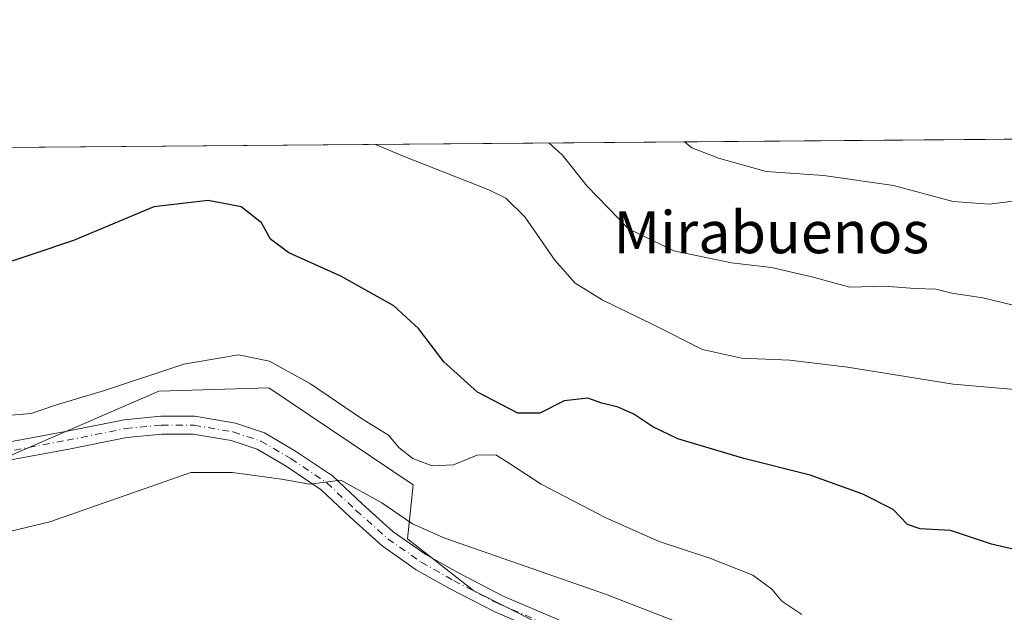
# Model space of a CAD drawing. Units: metres. Extents: x 556432 to 559889, y 4710155 to 4712497.
# Drawn here: x 556924 to 557112, y 4712384 to 4712497 of the extents above; entities that cross this region are included whole.
import ezdxf
from ezdxf.enums import TextEntityAlignment as Align

# ---------------------------------------------------------------- set-up
doc = ezdxf.new("R2010")
doc.units = ezdxf.units.M
doc.header["$MEASUREMENT"] = 0
doc.linetypes.add('DGN Style 4', pattern=[2.6384748266838614, 1.318413404963828, -0.6592067024819142, 0.001648016756204785, -0.6592067024819142])
for name, color, linetype, lineweight in [('Comarca CxS', 21, 'Continuous', 0), ('Comunidad Autónoma CxS', 142, 'Continuous', 0), ('Cultivos herbáceos CxS', 92, 'Continuous', 0), ('Curva de nivel maestra', 30, 'Continuous', 30), ('Curva de nivel normal', 30, 'Continuous', 0), ('Matorral CxS', 135, 'Continuous', 0), ('Municipio CxS', 4, 'Continuous', 0), ('Pista no pavimentada Cxs', 111, 'Continuous', 0), ('Pista no pavimentada eje', 91, 'DGN Style 4', 0), ('Provincia CxS', 1, 'Continuous', 0), ('Texto cartográfico', 7, 'Continuous', 0)]:
    doc.layers.add(name, color=color, linetype=linetype, lineweight=lineweight)
doc.styles.add('Style-Arial', font='txt')

# ---------------------------------------------------------------- blocks, each defined once
blk = doc.blocks.new('*U9')
at = {"layer": 'Cultivos herbáceos CxS', "color": 92, "linetype": 'Continuous', "lineweight": 0}
blk.add_polyline3d([(556921.6611000003, 4712413.551899999, 543.266499999998), (556950.8547, 4712426.2193, 544.8895000000048), (556971.7808999997, 4712426.8441, 543.6781999999948), (556999.2357000001, 4712408.413899999, 543.0184000000008), (556998.1540999999, 4712398.127499999, 539.3316000000051), (557010.7247000001, 4712388.2509, 537.8858999999939), (557029.5795, 4712378.821900001, 536.1753000000026), (557044.8426999999, 4712369.395099999, 534.8705000000045), (557057.4127000002, 4712363.1097, 534.571299999996), (557083.8997, 4712338.417500001, 532.8178999999947), (557082.1041000001, 4712331.683900001, 532.4475999999995), (557074.0230999999, 4712326.296700001, 531.8488999999972), (557074.9209000003, 4712316.420299999, 530.8742000000057), (557079.4096999997, 4712305.6457, 528.5362000000023), (557091.5312000001, 4712299.360500001, 527.6030000000028), (557109.4883000003, 4712284.545700001, 526.979800000001), (557131.9348999998, 4712272.424100001, 526.2102000000014)], dxfattribs=at)

msp = doc.modelspace()

# ---------------------------------------------------------------- linework, layer by layer
at = {"layer": 'Comarca CxS', "color": 21, "linetype": 'Continuous', "lineweight": 0, "flags": 128}
msp.add_lwpolyline([(557745.8529714268, 4710165.976421716), (556450.7500004243, 4710155.229982866), (556432.0100004246, 4712468.469982843), (557533.6121918948, 4712477.607405961), (559438.1633311743, 4712493.405023055), (559712.3496374956, 4712495.679307105), (559852.2800004508, 4712496.839982842), (559858.9065399566, 4711725.781445921), (559872.1600004504, 4710183.619982865), (558933.272458883, 4710175.829330091)], close=True, dxfattribs=at)
at = {"layer": 'Comunidad Autónoma CxS', "color": 142, "linetype": 'Continuous', "lineweight": 0, "flags": 128}
msp.add_lwpolyline([(557745.8529714268, 4710165.976421716), (556450.7500004243, 4710155.229982866), (556432.0100004246, 4712468.469982843), (557533.6121918948, 4712477.607405961), (559438.1633311743, 4712493.405023055), (559712.3496374956, 4712495.679307105), (559852.2800004508, 4712496.839982842), (559858.9065399566, 4711725.781445921), (559872.1600004504, 4710183.619982865), (558933.272458883, 4710175.829330091)], close=True, dxfattribs=at)
at = {"layer": 'Cultivos herbáceos CxS', "color": 92, "linetype": 'Continuous', "lineweight": 0}
msp.add_polyline3d([(556921.6611000003, 4712413.551899999, 543.266499999998), (556950.8547, 4712426.2193, 544.8895000000048), (556971.7808999997, 4712426.8441, 543.6781999999948), (556999.2357000001, 4712408.413899999, 543.0184000000008), (556998.1540999999, 4712398.127499999, 539.3316000000051), (557010.7247000001, 4712388.2509, 537.8858999999939), (557029.5795, 4712378.821900001, 536.1753000000026), (557044.8426999999, 4712369.395099999, 534.8705000000045), (557057.4127000002, 4712363.1097, 534.571299999996), (557083.8997, 4712338.417500001, 532.8178999999947), (557082.1041000001, 4712331.683900001, 532.4475999999995), (557074.0230999999, 4712326.296700001, 531.8488999999972), (557074.9209000003, 4712316.420299999, 530.8742000000057), (557079.4096999997, 4712305.6457, 528.5362000000023), (557091.5312000001, 4712299.360500001, 527.6030000000028), (557109.4883000003, 4712284.545700001, 526.979800000001), (557131.9348999998, 4712272.424100001, 526.2102000000014), (557157.5241, 4712261.649700001, 525.0149999999994), (557183.5625, 4712252.6699, 524.7158000000054), (557201.5197000002, 4712253.5691, 524.4660000000003), (557204.2131000003, 4712262.9955, 525.7981), (557197.9285000004, 4712278.7083, 527.1141000000061), (557200.6224999996, 4712289.931299999, 528.4092999999993), (557202.4275000002, 4712305.9331, 532.1934000000037)], dxfattribs=at)
at = {"layer": 'Curva de nivel maestra', "color": 30, "linetype": 'Continuous', "lineweight": 30, "elevation": 550, "flags": 128}
msp.add_lwpolyline([(557120.6699999999, 4712394.460100001), (557109.1500000004, 4712397.110099999), (557101.4100000003, 4712399.7301), (557095.6100000005, 4712400.040100001), (557093.2199999997, 4712400.870100001), (557090.5, 4712403.710100001), (557084.7100000001, 4712406.640100001), (557074.6799999997, 4712410.220100001), (557062.0700000003, 4712413.380100001), (557049.54, 4712417.1501), (557044.7800000003, 4712419.4001), (557041.1799999997, 4712421.800100001), (557038.2000000002, 4712423.1501), (557035.0800000001, 4712423.920100001), (557032.4100000003, 4712424.9001), (557027.9400000004, 4712424.390100001), (557023.3200000003, 4712422.040100001), (557019.1399999997, 4712422.020099999), (557011.4500000002, 4712426.0001), (557005.0800000001, 4712431.790100001), (557000.2199999997, 4712438.090100001), (556995.5199999996, 4712442.4101), (556985.4900000002, 4712448.0801), (556975.5899999999, 4712452.530099999), (556972.1299999999, 4712455.120100001), (556970.4199999999, 4712458.220100001), (556966.5199999996, 4712461.280099999), (556960.25, 4712462.4301), (556949.9400000004, 4712461.2401), (556934.6200000001, 4712454.850099999), (556918.9500000002, 4712449.5701)], dxfattribs=at)
at = {"layer": 'Curva de nivel normal', "color": 30, "linetype": 'Continuous', "lineweight": 0, "flags": 128}
for points, elevation in [([(557050.8278000001, 4712473.6029), (557052.1799999997, 4712472.450099999), (557057.25, 4712470.530099999), (557066.3600000005, 4712467.960100001), (557077.29, 4712467.200099999), (557090.54, 4712465.3201), (557101.8700000001, 4712462.290100001), (557108.7300000004, 4712461.770099999), (557114.3200000003, 4712462.4801), (557117.7000000002, 4712462.460100001), (557120.9600000001, 4712461.4801), (557126.7000000002, 4712459.440099999), (557138.79, 4712457.7601), (557148.0499999998, 4712455.870100001), (557153.9199999999, 4712454.300100001), (557163.3200000003, 4712454.1601), (557173.9800000004, 4712456.2401), (557180, 4712458.520099999), (557184.8200000003, 4712459.850099999), (557187.8300000001, 4712463.020099999), (557192.6500000004, 4712473.110099999), (557193.0602000002, 4712474.7827)], 565), ([(556992.0532999998, 4712473.1154), (556997.2000000002, 4712470.9301), (557013.6200000001, 4712464.5001), (557016.8499999996, 4712462.880100001), (557020.4400000004, 4712459.380100001), (557026.1500000004, 4712451.100099999), (557030, 4712446.7501), (557035.1799999997, 4712443.540100001), (557044.79, 4712438.880100001), (557054.2599999999, 4712434.130100001), (557061.6600000003, 4712432.460100001), (557070.8600000005, 4712432.120100001), (557081.8200000003, 4712430.7501), (557101.9000000004, 4712427.550100001), (557115.75, 4712426.360099999)], 555), ([(557025.0992000002, 4712473.3895), (557027.5599999996, 4712471.1501), (557032.2999999998, 4712465.200099999), (557040.1500000004, 4712457.040100001), (557048.7999999998, 4712452.9001), (557059.7699999996, 4712450.610099999), (557067.3700000001, 4712449.710100001), (557075.0199999996, 4712447.970100001), (557082.2199999997, 4712445.950099999), (557088.8200000003, 4712446.1601), (557094.5899999999, 4712445.710100001), (557098.5899999999, 4712445.610099999), (557101.6399999997, 4712444.8101), (557107.5199999996, 4712443.950099999), (557115.1600000003, 4712442.120100001)], 560), ([(556921.2800000003, 4712421.520099999), (556926.5700000003, 4712421.960100001), (556931.4400000004, 4712423.600099999), (556940.5700000003, 4712426.350099999), (556955.6100000005, 4712431.340100001), (556966.0199999996, 4712433.110099999), (556971.9199999999, 4712431.880100001), (556979.6799999997, 4712427.590100001), (556989.6100000005, 4712420.880100001), (556994.5199999996, 4712417.840100001), (556996.5700000003, 4712415.440099999), (556999.1600000003, 4712413.390100001), (557002.8099999996, 4712411.9901), (557006.9100000003, 4712412.1801), (557011.4199999999, 4712414.020099999), (557014.9299999997, 4712414.090100001), (557017.5599999996, 4712412.460100001), (557023.5599999996, 4712408.5101), (557035.8200000003, 4712402.100099999), (557046.0199999996, 4712397.630100001), (557055.6200000001, 4712394.420100001), (557063.8300000001, 4712391.200099999), (557067.4199999999, 4712388.5601), (557069.3300000001, 4712386.280099999), (557073.1100000005, 4712383.7301)], 545), ([(556917.9100000003, 4712398.450099999), (556930.1299999999, 4712401.350099999), (556956.9400000004, 4712410.7501), (556964.8799999999, 4712410.7601), (556974.2199999997, 4712409.470100001), (556979.5, 4712408.5001), (556985.4400000004, 4712409.290100001), (556993.25, 4712404.9801), (556999.0999999996, 4712401.0001), (557005.2300000004, 4712398.2601), (557035.7699999996, 4712387.600099999), (557049.0300000003, 4712382.5001)], 540)]:
    msp.add_lwpolyline(points, dxfattribs=dict(at, elevation=elevation))
at = {"layer": 'Matorral CxS', "color": 135, "linetype": 'Continuous', "lineweight": 0, "extrusion": (-0.02436760182743012, -0.0002021206888717447, 0.999703045473208), "elevation": -13967.43572446332, "flags": 128}
msp.add_lwpolyline([(-4707691.117515526, 595787.3949946968), (-4707691.117515526, 596117.9947366519)], dxfattribs=at)
at = {"layer": 'Matorral CxS', "color": 135, "linetype": 'Continuous', "lineweight": 0}
for points in [[(556883.0385999996, 4712472.211100001, 555.1214000000036), (557317.2429999998, 4712475.812700001, 540.351800000004)], [(557131.9348999998, 4712272.424100001, 526.2102000000014), (557109.4883000003, 4712284.545700001, 526.979800000001), (557091.5312000001, 4712299.360500001, 527.6030000000028), (557079.4096999997, 4712305.6457, 528.5362000000023), (557074.9209000003, 4712316.420299999, 530.8742000000057), (557074.0230999999, 4712326.296700001, 531.8488999999972), (557082.1041000001, 4712331.683900001, 532.4475999999995), (557083.8997, 4712338.417500001, 532.8178999999947), (557057.4127000002, 4712363.1097, 534.571299999996), (557044.8426999999, 4712369.395099999, 534.8705000000045), (557029.5795, 4712378.821900001, 536.1753000000026), (557010.7247000001, 4712388.2509, 537.8858999999939), (556998.1540999999, 4712398.127499999, 539.3316000000051), (556999.2357000001, 4712408.413899999, 543.0184000000008), (556971.7808999997, 4712426.8441, 543.6781999999948), (556950.8547, 4712426.2193, 544.8895000000048), (556921.6611000003, 4712413.551899999, 543.266499999998)], [(556921.6611000003, 4712413.551899999, 543.266499999998), (556950.8547, 4712426.2193, 544.8895000000048), (556971.7808999997, 4712426.8441, 543.6781999999948), (556999.2357000001, 4712408.413899999, 543.0184000000008), (556998.1540999999, 4712398.127499999, 539.3316000000051), (557010.7247000001, 4712388.2509, 537.8858999999939), (557029.5795, 4712378.821900001, 536.1753000000026), (557044.8426999999, 4712369.395099999, 534.8705000000045), (557057.4127000002, 4712363.1097, 534.571299999996), (557083.8997, 4712338.417500001, 532.8178999999947), (557082.1041000001, 4712331.683900001, 532.4475999999995), (557074.0230999999, 4712326.296700001, 531.8488999999972), (557074.9209000003, 4712316.420299999, 530.8742000000057), (557079.4096999997, 4712305.6457, 528.5362000000023), (557091.5312000001, 4712299.360500001, 527.6030000000028), (557109.4883000003, 4712284.545700001, 526.979800000001), (557131.9348999998, 4712272.424100001, 526.2102000000014), (557157.5241, 4712261.649700001, 525.0149999999994), (557183.5625, 4712252.6699, 524.7158000000054), (557201.5197000002, 4712253.5691, 524.4660000000003), (557204.2131000003, 4712262.9955, 525.7981), (557197.9285000004, 4712278.7083, 527.1141000000061), (557200.6224999996, 4712289.931299999, 528.4092999999993), (557202.4275000002, 4712305.9331, 532.1934000000037)]]:
    msp.add_polyline3d(points, dxfattribs=at)
at = {"layer": 'Municipio CxS', "color": 4, "linetype": 'Continuous', "lineweight": 0, "flags": 128}
msp.add_lwpolyline([(556450.7500004243, 4710155.229982866), (556432.0100004246, 4712468.469982843), (557533.6121918948, 4712477.607405961), (557549.6179999993, 4712452.674000002), (557576.3169999997, 4712410.859)], dxfattribs=at)
at = {"layer": 'Pista no pavimentada Cxs', "color": 111, "linetype": 'Continuous', "lineweight": 0}
for points in [[(556920.4351000004, 4712416.167500001, 543.6358999999939), (556933.0965, 4712418.5415, 543.221000000005), (556944.2861000003, 4712420.7795, 542.8463000000047), (556951.2796999998, 4712421.4301, 542.2109999999957), (556957.6935000002, 4712421.4301, 541.7361999999994), (556965.4249, 4712420.1141, 541.5853000000062), (556970.9543000003, 4712418.2709, 541.3136999999988), (556976.8693000004, 4712414.820499999, 540.949099999998), (556983.8564999999, 4712410.108300001, 540.4061999999976), (556989.4974999996, 4712404.7897, 540.0268999999971), (556995.4379000004, 4712399.474500001, 539.7017999999953), (557001.6370999999, 4712395.1351, 539.011599999998), (557007.7302999999, 4712391.697899999, 538.1794999999984), (557016.2216999996, 4712387.2949, 537.3861999999936), (557030.9014999997, 4712380.980900001, 536.3993999999948)], [(556920.4351000004, 4712416.167500001, 543.6358999999939), (556933.0965, 4712418.5415, 543.221000000005), (556944.2861000003, 4712420.7795, 542.8463000000047), (556951.2796999998, 4712421.4301, 542.2109999999957), (556957.6935000002, 4712421.4301, 541.7361999999994), (556965.4249, 4712420.1141, 541.5853000000062), (556970.9543000003, 4712418.2709, 541.3136999999988), (556976.8693000004, 4712414.820499999, 540.949099999998), (556983.8564999999, 4712410.108300001, 540.4061999999976), (556989.4974999996, 4712404.7897, 540.0268999999971), (556995.4379000004, 4712399.474500001, 539.7017999999953), (557001.6370999999, 4712395.1351, 539.011599999998), (557007.7302999999, 4712391.697899999, 538.1794999999984), (557016.2216999996, 4712387.2949, 537.3861999999936), (557030.9014999997, 4712380.980900001, 536.3993999999948)], [(557029.6133000003, 4712377.833900001, 535.976800000004), (557014.7657000005, 4712384.220100001, 537.1290000000008), (557006.1120999996, 4712388.7071, 537.7404999999999), (556999.8227000004, 4712392.254899999, 538.2054000000062), (556993.3219, 4712396.805500001, 538.8303000000016), (556987.1973000001, 4712402.285300001, 539.3724999999977), (556981.7257000003, 4712407.444300001, 539.9548000000068), (556975.0603, 4712411.9395, 540.5341000000044), (556969.5453000005, 4712415.1567, 540.8989000000003), (556964.5972999996, 4712416.806100001, 541.1166999999987), (556957.4061000003, 4712418.030099999, 541.4072000000015), (556951.4375, 4712418.030099999, 541.761599999998), (556944.7783000004, 4712417.410499999, 542.073000000004), (556933.7430999996, 4712415.203500001, 542.5066999999982), (556921.0043000003, 4712412.815099999, 543.0013999999937)], [(557085.4948000005, 4712336.3738, 532.5761999999959), (557084.2408999996, 4712338.767700001, 532.8426000000036), (557077.7176999999, 4712346.533500001, 533.3766999999935), (557072.1185, 4712352.599300001, 533.6597999999941), (557066.0034999996, 4712357.459899999, 534.0752999999969), (557060.3470999999, 4712362.330700001, 534.4238000000041), (557050.3727000002, 4712368.876499999, 534.8619000000035), (557041.0085000005, 4712373.4025, 535.2792999999947), (557029.6133000003, 4712377.833900001, 535.976800000004), (557014.7657000005, 4712384.220100001, 537.1290000000008), (557006.1120999996, 4712388.7071, 537.7404999999999), (556999.8227000004, 4712392.254899999, 538.2054000000062), (556993.3219, 4712396.805500001, 538.8303000000016), (556987.1973000001, 4712402.285300001, 539.3724999999977), (556981.7257000003, 4712407.444300001, 539.9548000000068), (556975.0603, 4712411.9395, 540.5341000000044), (556969.5453000005, 4712415.1567, 540.8989000000003), (556964.5972999996, 4712416.806100001, 541.1166999999987), (556957.4061000003, 4712418.030099999, 541.4072000000015), (556951.4375, 4712418.030099999, 541.761599999998), (556944.7783000004, 4712417.410499999, 542.073000000004), (556933.7430999996, 4712415.203500001, 542.5066999999982), (556921.0043000003, 4712412.815099999, 543.0013999999937)]]:
    msp.add_polyline3d(points, dxfattribs=at)
at = {"layer": 'Pista no pavimentada eje', "color": 91, "linetype": 'DGN Style 4', "lineweight": 0}
msp.add_polyline3d([(556920.7197000004, 4712414.4913, 543.3147000000026), (556933.4197000006, 4712416.872500001, 542.6925999999949), (556944.5323000001, 4712419.095100001, 542.4458000000013), (556951.3585000001, 4712419.7301, 541.984700000001), (556957.5499, 4712419.7301, 541.568299999999), (556965.0110999999, 4712418.460100001, 541.3450000000012), (556970.2499000002, 4712416.7137, 541.0760000000009), (556975.9649, 4712413.380100001, 540.7335000000021), (556982.7911, 4712408.7763, 540.1404999999941), (556988.3472999996, 4712403.537500001, 539.6698000000034), (556994.3799000002, 4712398.139900001, 539.1714999999967), (557000.7298999997, 4712393.694900001, 538.5622000000003), (557006.9210999999, 4712390.202500001, 537.9505999999965), (557015.4937000005, 4712385.7575, 537.2526000000071), (557030.2575000003, 4712379.407500001, 536.1779999999999), (557041.6875, 4712374.9625, 535.4894999999962), (557051.2125000004, 4712370.358700001, 535.107600000003), (557061.3724999996, 4712363.691099999, 534.5948999999965), (557067.0875000004, 4712358.769900001, 534.1928000000044), (557073.2786999998, 4712353.8487, 533.8475000000036), (557078.9939000001, 4712347.657299999, 533.4429999999993), (557085.6612999998, 4712339.719900001, 532.9119999999966), (557089.1539000003, 4712333.052300001, 532.3650000000052), (557092.3289000001, 4712329.559900001, 532.2332000000024)], dxfattribs=at)
at = {"layer": 'Provincia CxS', "color": 1, "linetype": 'Continuous', "lineweight": 0, "flags": 128}
msp.add_lwpolyline([(557745.8529714268, 4710165.976421716), (556450.7500004243, 4710155.229982866), (556432.0100004246, 4712468.469982843), (557533.6121918948, 4712477.607405961), (559438.1633311743, 4712493.405023055), (559712.3496374956, 4712495.679307105), (559852.2800004508, 4712496.839982842), (559858.9065399566, 4711725.781445921), (559872.1600004504, 4710183.619982865), (558933.272458883, 4710175.829330091)], close=True, dxfattribs=at)

# ---------------------------------------------------------------- block references
at = {"layer": 'Cultivos herbáceos CxS', "color": 92, "linetype": 'Continuous', "lineweight": 0}
msp.add_blockref('*U9', (0, 0), dxfattribs=at)

# ---------------------------------------------------------------- texts
at = {"layer": 'Texto cartográfico', "color": 7, "linetype": 'Continuous', "lineweight": 0, "style": 'Style-Arial'}
msp.add_text('Mirabuenos', height=8, dxfattribs=at).set_placement((557067.3276231706, 4712456.430149999), align=Align.MIDDLE_CENTER)

doc.saveas('drawing.dxf')
